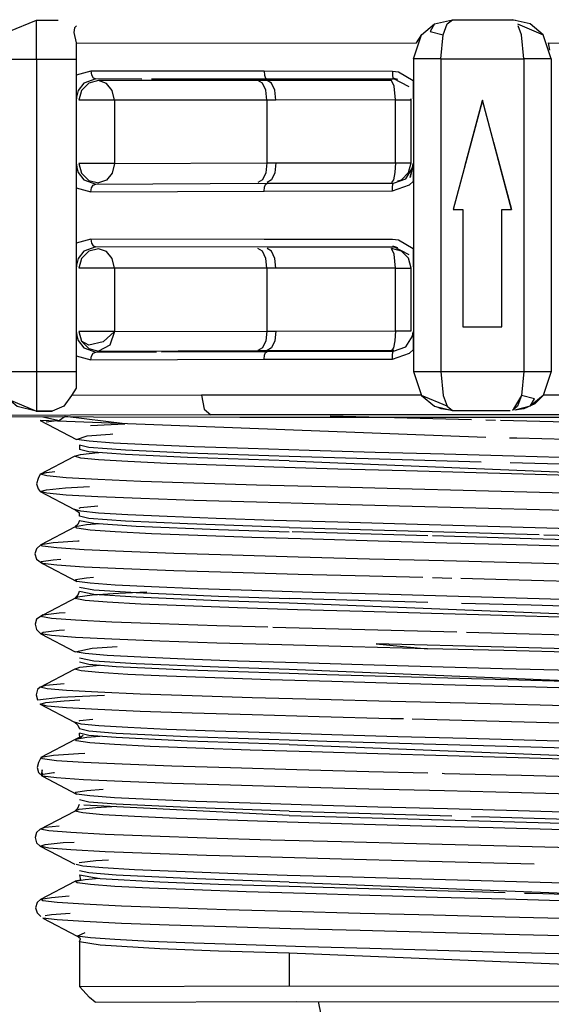
# Model space of a CAD drawing. Extents: x 38.9 to 110.7, y 99.1 to 145.9.
# Drawn here: x 54.5 to 54.5, y 143.1 to 143.2 of the extents above; entities that cross this region are included whole.
import ezdxf

# ---------------------------------------------------------------- set-up
doc = ezdxf.new("R2010")
doc.units = 0

msp = doc.modelspace()

# ---------------------------------------------------------------- linework, layer by layer
at = {"color": 7, "ltscale": 0.024948}
msp.add_line((54.496007, 143.171968), (54.496007, 143.17461), dxfattribs=at)
at = {"color": 7, "ltscale": 0.013935}
msp.add_line((54.496007, 143.17461), (54.497483, 143.17461), dxfattribs=at)
at = {"color": 7, "ltscale": 0.038365}
msp.add_line((54.524206, 143.174638), (54.528269, 143.174638), dxfattribs=at)
at = {"color": 7, "ltscale": 0.001992}
msp.add_line((54.528269, 143.174638), (54.528479, 143.174613), dxfattribs=at)
at = {"color": 7, "ltscale": 0.017721}
msp.add_line((54.528625, 143.174349), (54.530352, 143.173613), dxfattribs=at)
at = {"color": 7, "ltscale": 0.006404}
msp.add_line((54.52178, 143.17306), (54.522146, 143.173631), dxfattribs=at)
at = {"color": 7, "ltscale": 0.010324}
msp.add_line((54.498705, 143.173061), (54.498701, 143.171968), dxfattribs=at)
at = {"color": 7, "ltscale": 0.217868}
for p, q in [((54.498705, 143.173038), (54.52178, 143.17306)), ((54.530696, 143.17306), (54.553771, 143.173038))]:
    msp.add_line(p, q, dxfattribs=at)
at = {"color": 7, "ltscale": 0.004727}
msp.add_line((54.530696, 143.17306), (54.5308, 143.17257), dxfattribs=at)
at = {"color": 7, "ltscale": 0.024996}
for p, q in [((54.49336, 143.171962), (54.496007, 143.171968)), ((54.496007, 143.150785), (54.49336, 143.15078))]:
    msp.add_line(p, q, dxfattribs=at)
at = {"color": 7, "ltscale": 0.025433}
for p, q in [((54.496007, 143.171968), (54.498701, 143.171968)), ((54.498701, 143.150785), (54.496007, 143.150785))]:
    msp.add_line(p, q, dxfattribs=at)
at = {"color": 7, "ltscale": 0.2}
for p, q in [((54.496007, 143.171968), (54.496007, 143.150785)), ((54.498701, 143.171968), (54.498701, 143.150785)), ((54.521572, 143.171992), (54.521572, 143.15081)), ((54.530903, 143.171992), (54.530903, 143.15081))]:
    msp.add_line(p, q, dxfattribs=at)
at = {"color": 7, "ltscale": 0.017497}
for p, q in [((54.523425, 143.171996), (54.521572, 143.171992)), ((54.530903, 143.171992), (54.52905, 143.171996)), ((54.521572, 143.15081), (54.523425, 143.150813)), ((54.52905, 143.150813), (54.530903, 143.15081))]:
    msp.add_line(p, q, dxfattribs=at)
at = {"color": 7, "ltscale": 0.199998}
for p, q in [((54.523425, 143.171996), (54.523425, 143.150813)), ((54.52905, 143.171996), (54.52905, 143.150813))]:
    msp.add_line(p, q, dxfattribs=at)
at = {"color": 7, "ltscale": 0.053107}
for p, q in [((54.523425, 143.171996), (54.52905, 143.171996)), ((54.523425, 143.150813), (54.52905, 143.150813))]:
    msp.add_line(p, q, dxfattribs=at)
at = {"color": 7, "ltscale": 0.009696}
for p, q in [((54.499693, 143.171161), (54.498705, 143.170881)), ((54.499693, 143.159776), (54.498705, 143.159496))]:
    msp.add_line(p, q, dxfattribs=at)
at = {"color": 7, "ltscale": 0.110962}
for p, q in [((54.511445, 143.171142), (54.499693, 143.171161)), ((54.511445, 143.159756), (54.499693, 143.159776))]:
    msp.add_line(p, q, dxfattribs=at)
at = {"color": 7, "ltscale": 0.082083}
for p, q in [((54.520139, 143.17114), (54.511445, 143.171142)), ((54.511445, 143.16303), (54.520139, 143.163042)), ((54.520139, 143.159754), (54.511445, 143.159756)), ((54.511445, 143.151644), (54.520139, 143.151656))]:
    msp.add_line(p, q, dxfattribs=at)
at = {"color": 7, "ltscale": 0.029524}
msp.add_line((54.503166, 143.170621), (54.500039, 143.170631), dxfattribs=at)
at = {"color": 7, "ltscale": 0.101801}
msp.add_line((54.511011, 143.170522), (54.500229, 143.17051), dxfattribs=at)
at = {"color": 7, "ltscale": 0.07381}
msp.add_line((54.51164, 143.170611), (54.503822, 143.17062), dxfattribs=at)
at = {"color": 7, "ltscale": 0.00593}
for p, q in [((54.51164, 143.170523), (54.511011, 143.170522)), ((54.511011, 143.152226), (54.51164, 143.152227))]:
    msp.add_line(p, q, dxfattribs=at)
at = {"color": 7, "ltscale": 0.081004}
for p, q in [((54.520219, 143.170609), (54.51164, 143.170611)), ((54.51164, 143.163559), (54.520219, 143.16357)), ((54.520219, 143.159224), (54.51164, 143.159226)), ((54.51164, 143.152173), (54.520219, 143.152185))]:
    msp.add_line(p, q, dxfattribs=at)
at = {"color": 7, "ltscale": 0.07976}
for p, q in [((54.520087, 143.170528), (54.51164, 143.170523)), ((54.51164, 143.152227), (54.520087, 143.152235))]:
    msp.add_line(p, q, dxfattribs=at)
at = {"color": 7, "ltscale": 0.011522}
for p, q in [((54.521553, 143.170508), (54.521545, 143.169288)), ((54.521553, 143.159123), (54.521545, 143.157903))]:
    msp.add_line(p, q, dxfattribs=at)
at = {"color": 7, "ltscale": 0.022737}
for p, q in [((54.501295, 143.169185), (54.498887, 143.169186)), ((54.501295, 143.164906), (54.498887, 143.164908)), ((54.501295, 143.157799), (54.498887, 143.157801)), ((54.501295, 143.153521), (54.498887, 143.153522))]:
    msp.add_line(p, q, dxfattribs=at)
at = {"color": 7, "ltscale": 0.097671}
for p, q in [((54.511639, 143.169196), (54.501295, 143.169185)), ((54.501295, 143.164906), (54.511639, 143.164933)), ((54.511639, 143.157811), (54.501295, 143.157799)), ((54.501295, 143.153521), (54.511639, 143.153548))]:
    msp.add_line(p, q, dxfattribs=at)
at = {"color": 7, "ltscale": 0.040396}
for p, q in [((54.501295, 143.169185), (54.501295, 143.164906)), ((54.501295, 143.157799), (54.501295, 143.153521))]:
    msp.add_line(p, q, dxfattribs=at)
at = {"color": 7, "ltscale": 0.005686}
for p, q in [((54.512242, 143.169197), (54.511639, 143.169196)), ((54.511639, 143.164933), (54.512242, 143.164934)), ((54.512242, 143.157811), (54.511639, 143.157811)), ((54.511639, 143.153548), (54.512242, 143.153549))]:
    msp.add_line(p, q, dxfattribs=at)
at = {"color": 7, "ltscale": 0.04025}
for p, q in [((54.511639, 143.169196), (54.511639, 143.164933)), ((54.511639, 143.157811), (54.511639, 143.153548))]:
    msp.add_line(p, q, dxfattribs=at)
at = {"color": 7, "ltscale": 0.076472}
for p, q in [((54.520341, 143.169201), (54.512242, 143.169197)), ((54.520341, 143.157816), (54.512242, 143.157811))]:
    msp.add_line(p, q, dxfattribs=at)
at = {"color": 7, "ltscale": 0.010078}
for p, q in [((54.520341, 143.169201), (54.521408, 143.169204)), ((54.520341, 143.164941), (54.521408, 143.164944)), ((54.520341, 143.157816), (54.521408, 143.157818)), ((54.520341, 143.153556), (54.521408, 143.153558))]:
    msp.add_line(p, q, dxfattribs=at)
at = {"color": 7, "ltscale": 0.040221}
for p, q in [((54.520341, 143.164941), (54.520341, 143.169201)), ((54.520341, 143.153556), (54.520341, 143.157816))]:
    msp.add_line(p, q, dxfattribs=at)
at = {"color": 7, "ltscale": 0.000815222}
msp.add_line((54.521408, 143.169204), (54.521386, 143.169287), dxfattribs=at)
at = {"color": 7, "ltscale": 0.040222}
for p, q in [((54.521408, 143.164944), (54.521408, 143.169204)), ((54.521408, 143.153558), (54.521408, 143.157818))]:
    msp.add_line(p, q, dxfattribs=at)
at = {"color": 7, "ltscale": 0.072469}
for p, q in [((54.526238, 143.169198), (54.524251, 143.161784)), ((54.528224, 143.161784), (54.526238, 143.169198))]:
    msp.add_line(p, q, dxfattribs=at)
at = {"color": 7, "ltscale": 0.043693}
msp.add_line((54.52504, 143.164691), (54.526238, 143.169161), dxfattribs=at)
at = {"color": 7, "ltscale": 0.044384}
msp.add_line((54.526996, 143.166333), (54.528212, 143.161792), dxfattribs=at)
at = {"color": 7, "ltscale": 0.076473}
for p, q in [((54.512242, 143.164934), (54.520341, 143.164941)), ((54.512242, 143.153549), (54.520341, 143.153556))]:
    msp.add_line(p, q, dxfattribs=at)
at = {"color": 7, "ltscale": 0.011504}
for p, q in [((54.521545, 143.164892), (54.521553, 143.163674)), ((54.521545, 143.153507), (54.521553, 143.152288))]:
    msp.add_line(p, q, dxfattribs=at)
at = {"color": 7, "ltscale": 0.009686}
for p, q in [((54.498705, 143.163256), (54.499693, 143.16298)), ((54.498705, 143.15187), (54.499693, 143.151594))]:
    msp.add_line(p, q, dxfattribs=at)
at = {"color": 7, "ltscale": 0.110963}
for p, q in [((54.499693, 143.16298), (54.511445, 143.16303)), ((54.499693, 143.151594), (54.511445, 143.151644))]:
    msp.add_line(p, q, dxfattribs=at)
at = {"color": 7, "ltscale": 0.109534}
msp.add_line((54.500039, 143.163509), (54.51164, 143.163559), dxfattribs=at)
at = {"color": 7, "ltscale": 0.006256}
for p, q in [((54.524251, 143.161784), (54.524914, 143.161784)), ((54.527562, 143.161784), (54.528224, 143.161784))]:
    msp.add_line(p, q, dxfattribs=at)
at = {"color": 7, "ltscale": 0.075}
for p, q in [((54.524914, 143.161784), (54.524914, 143.15384)), ((54.527562, 143.15384), (54.527562, 143.161784))]:
    msp.add_line(p, q, dxfattribs=at)
at = {"color": 7, "ltscale": 0.109533}
msp.add_line((54.51164, 143.159226), (54.500039, 143.159245), dxfattribs=at)
at = {"color": 7, "ltscale": 0.025}
msp.add_line((54.524914, 143.15384), (54.527562, 143.15384), dxfattribs=at)
at = {"color": 7, "ltscale": 0.00148}
msp.add_line((54.520087, 143.152235), (54.520238, 143.152275), dxfattribs=at)
at = {"color": 7, "ltscale": 0.038824}
msp.add_line((54.500039, 143.152123), (54.504151, 143.152148), dxfattribs=at)
at = {"color": 7, "ltscale": 0.101802}
msp.add_line((54.500229, 143.152199), (54.511011, 143.152226), dxfattribs=at)
at = {"color": 7, "ltscale": 0.06761}
msp.add_line((54.504479, 143.15215), (54.51164, 143.152173), dxfattribs=at)
at = {"color": 7, "ltscale": 0.025052}
msp.add_line((54.496007, 143.150785), (54.496007, 143.148132), dxfattribs=at)
at = {"color": 7, "ltscale": 0.010329}
msp.add_line((54.498701, 143.150785), (54.498705, 143.149691), dxfattribs=at)
at = {"color": 7, "ltscale": 0.005615}
msp.add_line((54.498705, 143.149691), (54.498394, 143.149184), dxfattribs=at)
at = {"color": 7, "ltscale": 0.083108}
msp.add_line((54.507196, 143.149198), (54.498394, 143.149184), dxfattribs=at)
at = {"color": 7, "ltscale": 0.140645}
msp.add_line((54.522092, 143.149207), (54.507196, 143.149198), dxfattribs=at)
at = {"color": 7, "ltscale": 0.000526681}
msp.add_line((54.522092, 143.149207), (54.522075, 143.14926), dxfattribs=at)
at = {"color": 7, "ltscale": 0.017712}
msp.add_line((54.52385, 143.148454), (54.522124, 143.149188), dxfattribs=at)
at = {"color": 7, "ltscale": 0.223753}
msp.add_line((54.554081, 143.149184), (54.530383, 143.149207), dxfattribs=at)
at = {"color": 7, "ltscale": 0.010418}
msp.add_line((54.495985, 143.148129), (54.497088, 143.148132), dxfattribs=at)
at = {"color": 7, "ltscale": 0.010207}
msp.add_line((54.497088, 143.148132), (54.496007, 143.148132), dxfattribs=at)
at = {"color": 7, "ltscale": 0.010818}
msp.add_line((54.496447, 143.147742), (54.497567, 143.1475), dxfattribs=at)
at = {"color": 7, "ltscale": 0.090425}
msp.add_line((54.525491, 143.14754), (54.515917, 143.147786), dxfattribs=at)
at = {"color": 7, "ltscale": 0.036935}
msp.add_line((54.524206, 143.14816), (54.528118, 143.14816), dxfattribs=at)
at = {"color": 7, "ltscale": 0.285488}
msp.add_line((54.526476, 143.146345), (54.496261, 143.147486), dxfattribs=at)
at = {"color": 7, "ltscale": 0.026191}
msp.add_line((54.496261, 143.147486), (54.498723, 143.146207), dxfattribs=at)
at = {"color": 7, "ltscale": 0.008605}
msp.add_line((54.497567, 143.1475), (54.496665, 143.147375), dxfattribs=at)
at = {"color": 7, "ltscale": 0.006202}
msp.add_line((54.527133, 143.147498), (54.526476, 143.147515), dxfattribs=at)
at = {"color": 7, "ltscale": 0.002763}
msp.add_line((54.498939, 143.14582), (54.498939, 143.145528), dxfattribs=at)
at = {"color": 7, "ltscale": 0.024871}
for p, q in [((54.496261, 143.143855), (54.498597, 143.145072)), ((54.496261, 143.129441), (54.498598, 143.130657))]:
    msp.add_line(p, q, dxfattribs=at)
at = {"color": 7, "ltscale": 0.122777}
msp.add_line((54.526148, 143.144674), (54.51315, 143.145052), dxfattribs=at)
at = {"color": 7, "ltscale": 0.381633}
for p, q in [((54.51315, 143.144759), (54.553537, 143.143126)), ((54.51315, 143.135152), (54.553537, 143.133519)), ((54.51315, 143.130642), (54.553537, 143.129009)), ((54.51315, 143.116228), (54.553537, 143.114595)), ((54.51315, 143.111427), (54.553537, 143.109795))]:
    msp.add_line(p, q, dxfattribs=at)
at = {"color": 7, "ltscale": 0.024872}
for p, q in [((54.496261, 143.142686), (54.498597, 143.141469)), ((54.496261, 143.128272), (54.498598, 143.127055))]:
    msp.add_line(p, q, dxfattribs=at)
at = {"color": 7, "ltscale": 0.024825}
msp.add_line((54.496335, 143.139103), (54.498665, 143.14032), dxfattribs=at)
at = {"color": 7, "ltscale": 0.159988}
msp.add_line((54.51315, 143.140247), (54.530088, 143.139762), dxfattribs=at)
at = {"color": 7, "ltscale": 0.086833}
msp.add_line((54.522537, 143.139686), (54.513344, 143.139951), dxfattribs=at)
at = {"color": 7, "ltscale": 0.024771}
msp.add_line((54.496419, 143.137812), (54.498743, 143.136595), dxfattribs=at)
at = {"color": 7, "ltscale": 0.012404}
msp.add_line((54.524178, 143.136798), (54.522865, 143.136831), dxfattribs=at)
at = {"color": 7, "ltscale": 0.024733}
msp.add_line((54.496477, 143.134335), (54.498797, 143.135552), dxfattribs=at)
at = {"color": 7, "ltscale": 0.088663}
msp.add_line((54.522537, 143.13517), (54.51315, 143.135443), dxfattribs=at)
at = {"color": 7, "ltscale": 0.024844}
msp.add_line((54.496303, 143.133043), (54.498637, 143.131827), dxfattribs=at)
at = {"color": 7, "ltscale": 0.117837}
msp.add_line((54.524506, 143.133156), (54.51203, 143.133483), dxfattribs=at)
at = {"color": 7, "ltscale": 0.109293}
msp.add_line((54.533043, 143.126962), (54.521471, 143.127261), dxfattribs=at)
at = {"color": 7, "ltscale": 0.024822}
msp.add_line((54.49634, 143.124695), (54.49867, 143.125912), dxfattribs=at)
at = {"color": 7, "ltscale": 0.381634}
msp.add_line((54.51315, 143.12555), (54.553537, 143.123917), dxfattribs=at)
at = {"color": 7, "ltscale": 0.024775}
msp.add_line((54.496411, 143.123404), (54.498736, 143.122187), dxfattribs=at)
at = {"color": 7, "ltscale": 0.024865}
msp.add_line((54.496269, 143.119823), (54.498605, 143.12104), dxfattribs=at)
at = {"color": 7, "ltscale": 0.131633}
msp.add_line((54.51315, 143.120748), (54.499226, 143.121446), dxfattribs=at)
at = {"color": 7, "ltscale": 0.104167}
msp.add_line((54.51315, 143.121031), (54.524178, 143.120718), dxfattribs=at)
at = {"color": 7, "ltscale": 0.218914}
msp.add_line((54.51315, 143.120748), (54.536326, 143.120074), dxfattribs=at)
at = {"color": 7, "ltscale": 0.024866}
msp.add_line((54.496269, 143.118654), (54.498605, 143.117437), dxfattribs=at)
at = {"color": 7, "ltscale": 0.024841}
msp.add_line((54.49631, 143.115079), (54.498643, 143.116295), dxfattribs=at)
at = {"color": 7, "ltscale": 0.138281}
msp.add_line((54.51315, 143.115943), (54.52779, 143.115521), dxfattribs=at)
at = {"color": 7, "ltscale": 0.024754}
msp.add_line((54.496444, 143.113791), (54.498766, 143.112574), dxfattribs=at)
at = {"color": 7, "ltscale": 0.005553}
msp.add_line((54.498766, 143.112574), (54.499304, 143.112813), dxfattribs=at)
at = {"color": 7, "ltscale": 0.028702}
msp.add_line((54.498939, 143.112195), (54.498939, 143.109155), dxfattribs=at)
at = {"color": 7, "ltscale": 0.020979}
msp.add_line((54.51315, 143.111427), (54.51315, 143.109205), dxfattribs=at)
at = {"color": 7, "ltscale": 0.134179}
msp.add_line((54.498939, 143.109155), (54.51315, 143.109205), dxfattribs=at)
at = {"color": 7, "ltscale": 0.381322}
msp.add_line((54.51315, 143.109205), (54.553537, 143.109155), dxfattribs=at)
at = {"color": 7, "ltscale": 0.128973}
msp.add_line((54.499998, 143.108096), (54.513658, 143.108144), dxfattribs=at)
at = {"color": 7, "ltscale": 0.366528}
msp.add_line((54.513658, 143.108144), (54.552478, 143.108096), dxfattribs=at)
at = {"color": 7}
for points in [[(54.49336, 143.171962), (54.494135, 143.173834), (54.496007, 143.17461)], [(54.521572, 143.171992), (54.522124, 143.173613), (54.523005, 143.174347), (54.524206, 143.174638)], [(54.523005, 143.174348), (54.522709, 143.173843), (54.523589, 143.173616)], [(54.523425, 143.171996), (54.523589, 143.173616), (54.52385, 143.174349), (54.524206, 143.174638)], [(54.530903, 143.171992), (54.530352, 143.173613), (54.529471, 143.174347), (54.528269, 143.174638)], [(54.498723, 143.174233), (54.498598, 143.174081), (54.498536, 143.173769), (54.498705, 143.173061)], [(54.52905, 143.171996), (54.528887, 143.173616), (54.528674, 143.174212)], [(54.499693, 143.171161), (54.499738, 143.170899), (54.499865, 143.170705), (54.500039, 143.170631)], [(54.511445, 143.171142), (54.511471, 143.170878), (54.511542, 143.170684), (54.51164, 143.170611)], [(54.520139, 143.17114), (54.520149, 143.170876), (54.520179, 143.170682), (54.520219, 143.170609)], [(54.521553, 143.170508), (54.520553, 143.171094), (54.520139, 143.17114)], [(54.500039, 143.170631), (54.499223, 143.170339), (54.498843, 143.16984), (54.498731, 143.169392), (54.498726, 143.169288)], [(54.500229, 143.17051), (54.49956, 143.170339), (54.499067, 143.169853), (54.498887, 143.169186)], [(54.501295, 143.169185), (54.501153, 143.16984), (54.500764, 143.170325), (54.500229, 143.17051)], [(54.511639, 143.169196), (54.511556, 143.169855), (54.511326, 143.170339), (54.511011, 143.170522)], [(54.512242, 143.169197), (54.512161, 143.169855), (54.511941, 143.17034), (54.51164, 143.170523)], [(54.520341, 143.169201), (54.520267, 143.170134), (54.520087, 143.170528)], [(54.520511, 143.170577), (54.520179, 143.170682), (54.521255, 143.170114)], [(54.520486, 143.163728), (54.520748, 143.163798), (54.521231, 143.164283), (54.521408, 143.164944)], [(54.498726, 143.164844), (54.498748, 143.164606), (54.498843, 143.164293), (54.499223, 143.163796), (54.500039, 143.163509)], [(54.498887, 143.164908), (54.499067, 143.16424), (54.49956, 143.163755), (54.500229, 143.163584)], [(54.501295, 143.164906), (54.501153, 143.164251), (54.500764, 143.163768), (54.500229, 143.163584)], [(54.511639, 143.164933), (54.511556, 143.164276), (54.511326, 143.163793), (54.511011, 143.163612)], [(54.512242, 143.164934), (54.512161, 143.164276), (54.511941, 143.163793), (54.51164, 143.163613)], [(54.520341, 143.164941), (54.520307, 143.164283), (54.520214, 143.1638), (54.520087, 143.16362)], [(54.520219, 143.16357), (54.521044, 143.163857), (54.521511, 143.164596), (54.521545, 143.164892)], [(54.521545, 143.164892), (54.521349, 143.163958), (54.521511, 143.164597)], [(54.520139, 143.163042), (54.521308, 143.163444), (54.521553, 143.163674)], [(54.499693, 143.16298), (54.499738, 143.163242), (54.499865, 143.163435), (54.500039, 143.163509)], [(54.511445, 143.16303), (54.511471, 143.163293), (54.511542, 143.163486), (54.51164, 143.163559)], [(54.520139, 143.163042), (54.520149, 143.163305), (54.520179, 143.163498), (54.520219, 143.16357)], [(54.499693, 143.159776), (54.499738, 143.159513), (54.499865, 143.15932), (54.500039, 143.159245)], [(54.521553, 143.159123), (54.520553, 143.159709), (54.520139, 143.159754)], [(54.500039, 143.159245), (54.499223, 143.158953), (54.498843, 143.158454), (54.498731, 143.158006), (54.498726, 143.157902)], [(54.500229, 143.159124), (54.49956, 143.158953), (54.499067, 143.158468), (54.498887, 143.157801)], [(54.501295, 143.157799), (54.501153, 143.158455), (54.500764, 143.158939), (54.500229, 143.159124)], [(54.511639, 143.157811), (54.511556, 143.158469), (54.511326, 143.158954), (54.511011, 143.159137)], [(54.512242, 143.157811), (54.512161, 143.15847), (54.511941, 143.158954), (54.51164, 143.159137)], [(54.520341, 143.157816), (54.520267, 143.158749), (54.520087, 143.159142)], [(54.521408, 143.157818), (54.521231, 143.15848), (54.520748, 143.158964), (54.520087, 143.159142)], [(54.520511, 143.159192), (54.520179, 143.159297), (54.521255, 143.158728)], [(54.498726, 143.153459), (54.498748, 143.15322), (54.498843, 143.152908), (54.499223, 143.152411), (54.500039, 143.152123)], [(54.498887, 143.153522), (54.499067, 143.152855), (54.49956, 143.15237), (54.500229, 143.152199)], [(54.501295, 143.153521), (54.500537, 143.152824), (54.499563, 143.152589), (54.499067, 143.152855)], [(54.501295, 143.153521), (54.500984, 143.152593), (54.500229, 143.152199)], [(54.511639, 143.153548), (54.511556, 143.15289), (54.511326, 143.152407), (54.511011, 143.152226)], [(54.512242, 143.153549), (54.512161, 143.152891), (54.511941, 143.152408), (54.51164, 143.152227)], [(54.520341, 143.153556), (54.520307, 143.152898), (54.520214, 143.152415), (54.520087, 143.152235)], [(54.520219, 143.152185), (54.521044, 143.152471), (54.521511, 143.153211), (54.521545, 143.153507)], [(54.520139, 143.151656), (54.521308, 143.152058), (54.521553, 143.152288)], [(54.499693, 143.151594), (54.499738, 143.151857), (54.499865, 143.15205), (54.500039, 143.152123)], [(54.511445, 143.151644), (54.511471, 143.151908), (54.511542, 143.152101), (54.51164, 143.152173)], [(54.520139, 143.151656), (54.520149, 143.151919), (54.520179, 143.152113), (54.520219, 143.152185)], [(54.49336, 143.15078), (54.494135, 143.148908), (54.496007, 143.148132)], [(54.521572, 143.15081), (54.522124, 143.149188), (54.523005, 143.148452), (54.524206, 143.14816)], [(54.523425, 143.150813), (54.523589, 143.149191), (54.52385, 143.148454), (54.524206, 143.14816)], [(54.52905, 143.150813), (54.528887, 143.149191), (54.528625, 143.148454), (54.52827, 143.14816)], [(54.530903, 143.15081), (54.530352, 143.149188), (54.529471, 143.148452), (54.528446, 143.148203)], [(54.495985, 143.148129), (54.494695, 143.148451), (54.493841, 143.149173)], [(54.498394, 143.149184), (54.497858, 143.148452), (54.497088, 143.148132)], [(54.507196, 143.149198), (54.50738, 143.148265), (54.507826, 143.147871)], [(54.529471, 143.148452), (54.529767, 143.148961), (54.528887, 143.149191), (54.528338, 143.148275)], [(54.530383, 143.149207), (54.529784, 143.148632), (54.529039, 143.148271), (54.528446, 143.148184)], [(54.524196, 143.148159), (54.523436, 143.148271), (54.523119, 143.148424)], [(54.507826, 143.147871), (54.498312, 143.147856), (54.491532, 143.147835), (54.488149, 143.147811), (54.488494, 143.147786), (54.492535, 143.147763), (54.499874, 143.147743), (54.509794, 143.147729), (54.521323, 143.147722), (54.533334, 143.147723), (54.54465, 143.147731)], [(54.499671, 143.147151), (54.501999, 143.147275), (54.497965, 143.147754), (54.497567, 143.1475)], [(54.54465, 143.147731), (54.554164, 143.147746), (54.560944, 143.147767), (54.564327, 143.147791), (54.563981, 143.147816), (54.559941, 143.147839), (54.552602, 143.147859), (54.542682, 143.147873), (54.531152, 143.147881), (54.519142, 143.14788), (54.507826, 143.147871)], [(54.55439, 143.145976), (54.555437, 143.14607), (54.556167, 143.146212), (54.556014, 143.146354), (54.554902, 143.146504), (54.552853, 143.146653), (54.54994, 143.1468), (54.54626, 143.146946), (54.541933, 143.147091), (54.537101, 143.147234), (54.531915, 143.147375), (54.527461, 143.14749)], [(54.498722, 143.146207), (54.499451, 143.14645), (54.501016, 143.146572), (54.501196, 143.146582)], [(54.554712, 143.144835), (54.555437, 143.1449), (54.556167, 143.145042), (54.556014, 143.145184), (54.554976, 143.145327), (54.553085, 143.145469), (54.550401, 143.14561), (54.547006, 143.145749), (54.543004, 143.145887), (54.53851, 143.146024), (54.533655, 143.146159), (54.528579, 143.146292), (54.528084, 143.146304)], [(54.552085, 143.143581), (54.553161, 143.143685), (54.553834, 143.143826), (54.553694, 143.143967), (54.552736, 143.144109), (54.550992, 143.14425), (54.548517, 143.144391), (54.545388, 143.14453), (54.541697, 143.144667), (54.537553, 143.144803), (54.533076, 143.144938), (54.528396, 143.145071), (54.523647, 143.145202), (54.518968, 143.145332), (54.514496, 143.145461), (54.510368, 143.145588), (54.506703, 143.145714), (54.503627, 143.145839), (54.50123, 143.145962), (54.49958, 143.146085), (54.498722, 143.146207)], [(54.51315, 143.145052), (54.506256, 143.145285), (54.502046, 143.145474), (54.499563, 143.145666), (54.498939, 143.14582)], [(54.535238, 143.143673), (54.530598, 143.143808), (54.525824, 143.143941), (54.521058, 143.144073), (54.516441, 143.144203), (54.512111, 143.144332), (54.508203, 143.144459), (54.504883, 143.144584), (54.502196, 143.144707), (54.50022, 143.144829), (54.49901, 143.144951), (54.498597, 143.145072), (54.498991, 143.145193), (54.50018, 143.145314), (54.500247, 143.145318)], [(54.51315, 143.144759), (54.506255, 143.144992), (54.502045, 143.145188), (54.499563, 143.145379), (54.498939, 143.145528)], [(54.553537, 143.143419), (54.552953, 143.143589), (54.551229, 143.143756), (54.546675, 143.144006), (54.540172, 143.144259), (54.532331, 143.144501), (54.528118, 143.144619)], [(54.496261, 143.143855), (54.49612, 143.143558), (54.496022, 143.143211), (54.49612, 143.142863), (54.496261, 143.142686)], [(54.554383, 143.14117), (54.554716, 143.141193), (54.555894, 143.141334), (54.556206, 143.141476), (54.555637, 143.141618), (54.554175, 143.141761), (54.55187, 143.141904), (54.548796, 143.142046), (54.545047, 143.142186), (54.540739, 143.142325), (54.535999, 143.142461), (54.530966, 143.142596), (54.525789, 143.14273), (54.52062, 143.142861), (54.515613, 143.142991), (54.510917, 143.14312), (54.506679, 143.143247), (54.503077, 143.14337), (54.500163, 143.143493), (54.49802, 143.143615), (54.496708, 143.143735), (54.496261, 143.143855), (54.496688, 143.143976), (54.497256, 143.144029)], [(54.496688, 143.142806), (54.497978, 143.142926), (54.499603, 143.143019)], [(54.554716, 143.140023), (54.555894, 143.140164), (54.556206, 143.140306), (54.555637, 143.140448), (54.554175, 143.140592), (54.55187, 143.140735), (54.548796, 143.140876), (54.545047, 143.141016), (54.540739, 143.141155), (54.535999, 143.141292), (54.530966, 143.141427), (54.525789, 143.14156), (54.52062, 143.141692), (54.515613, 143.141821), (54.510917, 143.14195), (54.506679, 143.142077), (54.503077, 143.142201), (54.500163, 143.142323), (54.49802, 143.142445), (54.496708, 143.142566), (54.496261, 143.142686), (54.496688, 143.142806)], [(54.498898, 143.141562), (54.498991, 143.14159), (54.50018, 143.141712), (54.500182, 143.141712)], [(54.551766, 143.138753), (54.552496, 143.138808), (54.553583, 143.138949), (54.55387, 143.13909), (54.553346, 143.139231), (54.551998, 143.139374), (54.549872, 143.139516), (54.547038, 143.139657), (54.543581, 143.139796), (54.539609, 143.139934), (54.535238, 143.140071), (54.530598, 143.140206), (54.525824, 143.140339), (54.521058, 143.14047), (54.516441, 143.140601), (54.512111, 143.140729), (54.508203, 143.140857), (54.504883, 143.140981), (54.502196, 143.141105), (54.50022, 143.141227), (54.49901, 143.141348), (54.498597, 143.141469)], [(54.498939, 143.141016), (54.498924, 143.141221), (54.498597, 143.141469)], [(54.51315, 143.140247), (54.506255, 143.140483), (54.502045, 143.140672), (54.499563, 143.140862), (54.498939, 143.141016)], [(54.498939, 143.140726), (54.498822, 143.140446), (54.498665, 143.14032)], [(54.552413, 143.137609), (54.55313, 143.137677), (54.553831, 143.13782), (54.553695, 143.137963), (54.552723, 143.138107), (54.550982, 143.138247), (54.548518, 143.138387), (54.545406, 143.138525), (54.54174, 143.138662), (54.537626, 143.138797), (54.533184, 143.138931), (54.52854, 143.139063), (54.523827, 143.139193), (54.519179, 143.139322), (54.51473, 143.13945), (54.510611, 143.139576), (54.506946, 143.139701), (54.503806, 143.139827), (54.501349, 143.139951), (54.499645, 143.140074), (54.498743, 143.140197), (54.498665, 143.14032), (54.499412, 143.140442), (54.500299, 143.140513)], [(54.498939, 143.140726), (54.499911, 143.140539), (54.502761, 143.140345), (54.508361, 143.140111), (54.51315, 143.139957)], [(54.553537, 143.138325), (54.552953, 143.138492), (54.551227, 143.138662), (54.548434, 143.138833), (54.544697, 143.139001), (54.537665, 143.139245), (54.529545, 143.139487), (54.522865, 143.139677)], [(54.530416, 143.139753), (54.532317, 143.1397), (54.540158, 143.139455), (54.544689, 143.139287), (54.548434, 143.139119), (54.551227, 143.138954), (54.553391, 143.138701), (54.553537, 143.138615)], [(54.496335, 143.139103), (54.496009, 143.138805), (54.495909, 143.138458), (54.496009, 143.13811), (54.496419, 143.137812)], [(54.533771, 143.137719), (54.528735, 143.137851), (54.523623, 143.137982), (54.518582, 143.13811), (54.513757, 143.138238), (54.50929, 143.138364), (54.505315, 143.138488), (54.50191, 143.138613), (54.499245, 143.138737), (54.497397, 143.138859), (54.496419, 143.138981), (54.496334, 143.139103), (54.497144, 143.139225), (54.498823, 143.139347), (54.498898, 143.13935)], [(54.522208, 143.136848), (54.518582, 143.136941), (54.513757, 143.137068), (54.50929, 143.137194), (54.505315, 143.137318), (54.50191, 143.137443), (54.499245, 143.137567), (54.497397, 143.13769), (54.496419, 143.137812), (54.496334, 143.137933), (54.497144, 143.138055), (54.497655, 143.138092)], [(54.552563, 143.134021), (54.55313, 143.134074), (54.553831, 143.134217), (54.553695, 143.134361), (54.552723, 143.134504), (54.550982, 143.134645), (54.548518, 143.134784), (54.545406, 143.134923), (54.54174, 143.135059), (54.537626, 143.135195), (54.533184, 143.135328), (54.52854, 143.13546), (54.523827, 143.135591), (54.519179, 143.13572), (54.51473, 143.135847), (54.510611, 143.135974), (54.506946, 143.136099), (54.503806, 143.136224), (54.501349, 143.136349), (54.499645, 143.136472), (54.498743, 143.136595), (54.498665, 143.136717), (54.499412, 143.13684), (54.499883, 143.136877)], [(54.553712, 143.135143), (54.553762, 143.135146), (54.555403, 143.13529), (54.556163, 143.135434), (54.556016, 143.135578), (54.554961, 143.135722), (54.553074, 143.135863), (54.550402, 143.136004), (54.547027, 143.136142), (54.543051, 143.13628), (54.538589, 143.136415), (54.533771, 143.136549), (54.528735, 143.136681), (54.524777, 143.136782)], [(54.498637, 143.135429), (54.498834, 143.135678), (54.498939, 143.135924)], [(54.532304, 143.134153), (54.527572, 143.134287), (54.5228, 143.134418), (54.518129, 143.134549), (54.513697, 143.134677), (54.509636, 143.134805), (54.50607, 143.134931), (54.503084, 143.135057), (54.500809, 143.135181), (54.499313, 143.135306), (54.498637, 143.135429), (54.498797, 143.135552), (54.499786, 143.135675), (54.501574, 143.135799), (54.503494, 143.135893)], [(54.498939, 143.136212), (54.499911, 143.13602), (54.502761, 143.135832), (54.508361, 143.135602), (54.51315, 143.135443)], [(54.498939, 143.135924), (54.499911, 143.135736), (54.502761, 143.135541), (54.508361, 143.135308), (54.51315, 143.135152)], [(54.553537, 143.13381), (54.552953, 143.133983), (54.551227, 143.134152), (54.548434, 143.134318), (54.544697, 143.134483), (54.537665, 143.134734), (54.529545, 143.134976), (54.524835, 143.135106)], [(54.496477, 143.134335), (54.496021, 143.134037), (54.495922, 143.133689), (54.496021, 143.133341), (54.496303, 143.133043)], [(54.511702, 143.133492), (54.508232, 143.133592), (54.504365, 143.133718), (54.501127, 143.133843), (54.49866, 143.133967), (54.497037, 143.13409), (54.496303, 143.134213), (54.496477, 143.134335), (54.49755, 143.134457), (54.497955, 143.134483)], [(54.55504, 143.130457), (54.555555, 143.130506), (54.556194, 143.130649), (54.555938, 143.130792), (54.554792, 143.130935), (54.552788, 143.131077), (54.549985, 143.131219), (54.54647, 143.13136), (54.542351, 143.131499), (54.537754, 143.131636), (54.532816, 143.131772), (54.527685, 143.131905), (54.52251, 143.132037), (54.517444, 143.132167), (54.512637, 143.132296), (54.508232, 143.132422), (54.504365, 143.132548), (54.501127, 143.132673), (54.49866, 143.132797), (54.497037, 143.132921), (54.496303, 143.133043), (54.496477, 143.133166), (54.49755, 143.133288), (54.497913, 143.133311)], [(54.556194, 143.131818), (54.555938, 143.131961), (54.554792, 143.132104), (54.552788, 143.132247), (54.549985, 143.132389), (54.54647, 143.132529), (54.542351, 143.132669), (54.537754, 143.132806), (54.532816, 143.132941), (54.527685, 143.133075), (54.525163, 143.133139)], [(54.537754, 143.131636), (54.536223, 143.131919), (54.527697, 143.132143), (54.51905, 143.132362), (54.52251, 143.132037)], [(54.498637, 143.131827), (54.499786, 143.132073), (54.501484, 143.13219)], [(54.552555, 143.129218), (54.55327, 143.12929), (54.553859, 143.129433), (54.553623, 143.129575), (54.552567, 143.129717), (54.550719, 143.129859), (54.548134, 143.13), (54.544893, 143.13014), (54.541095, 143.130279), (54.536856, 143.130415), (54.532304, 143.130551), (54.527572, 143.130684), (54.5228, 143.130816), (54.518129, 143.130946), (54.513697, 143.131075), (54.509636, 143.131202), (54.50607, 143.131328), (54.503084, 143.131454), (54.500809, 143.131579), (54.499313, 143.131703), (54.498637, 143.131827)], [(54.498939, 143.131408), (54.499911, 143.131217), (54.502761, 143.131029), (54.508361, 143.130799), (54.51315, 143.130642)], [(54.51315, 143.130352), (54.506255, 143.130583), (54.501405, 143.130815), (54.499563, 143.13097), (54.498939, 143.13112)], [(54.551434, 143.127919), (54.552805, 143.128033), (54.55372, 143.128174), (54.553822, 143.128315), (54.553113, 143.128456), (54.551616, 143.128597), (54.549374, 143.128736), (54.546451, 143.128875), (54.54293, 143.129013), (54.538911, 143.12915), (54.53451, 143.129285), (54.529857, 143.12942), (54.52517, 143.12955), (54.520519, 143.129678), (54.51604, 143.129805), (54.511859, 143.12993), (54.508093, 143.130054), (54.504845, 143.130176), (54.502206, 143.130297), (54.500251, 143.130418), (54.499036, 143.130537), (54.498598, 143.130657), (54.498953, 143.130777), (54.500279, 143.13091)], [(54.553537, 143.12872), (54.55223, 143.128971), (54.548437, 143.129225), (54.544697, 143.129395), (54.540163, 143.12956), (54.535038, 143.12972), (54.529532, 143.12988), (54.523889, 143.13004), (54.515694, 143.130276), (54.51315, 143.130352)], [(54.555051, 143.126815), (54.556043, 143.126957), (54.556154, 143.127099), (54.555385, 143.127241), (54.553761, 143.127382), (54.551329, 143.127522), (54.54816, 143.127662), (54.544341, 143.127801), (54.539982, 143.127938), (54.535209, 143.128074), (54.530163, 143.128208), (54.52508, 143.128338), (54.520036, 143.128467), (54.515178, 143.128593), (54.510644, 143.128718), (54.506559, 143.128841), (54.503037, 143.128963), (54.500175, 143.129083), (54.498054, 143.129203), (54.496736, 143.129322), (54.496261, 143.129441), (54.496647, 143.12956), (54.497885, 143.12968)], [(54.496261, 143.129441), (54.496092, 143.129264), (54.495993, 143.128916), (54.496092, 143.128568), (54.497643, 143.128747), (54.50062, 143.1289)], [(54.520895, 143.127276), (54.520036, 143.127297), (54.515178, 143.127424), (54.510644, 143.127548), (54.506559, 143.127671), (54.503037, 143.127793), (54.500175, 143.127914), (54.498054, 143.128033), (54.496736, 143.128152), (54.496261, 143.128272), (54.496647, 143.128391), (54.497885, 143.12851), (54.498956, 143.128573)], [(54.551757, 143.124343), (54.552805, 143.12443), (54.55372, 143.124572), (54.553822, 143.124713), (54.553113, 143.124854), (54.551616, 143.124994), (54.549374, 143.125134), (54.546451, 143.125273), (54.54293, 143.125411), (54.538911, 143.125548), (54.53451, 143.125683), (54.529857, 143.125817), (54.52517, 143.125948), (54.520519, 143.126076), (54.51604, 143.126203), (54.511859, 143.126328), (54.508093, 143.126451), (54.504845, 143.126574), (54.502206, 143.126695), (54.500251, 143.126815), (54.499036, 143.126935), (54.498598, 143.127055)], [(54.498598, 143.127055), (54.49882, 143.126867), (54.498939, 143.126605)], [(54.498898, 143.127156), (54.498953, 143.127175), (54.499834, 143.127268)], [(54.49867, 143.125912), (54.499168, 143.126161), (54.498956, 143.125977), (54.498939, 143.126319)], [(54.51315, 143.125836), (54.506255, 143.126074), (54.501405, 143.126302), (54.499563, 143.126452), (54.498939, 143.126605)], [(54.51315, 143.12555), (54.506255, 143.125781), (54.501405, 143.126012), (54.499563, 143.126167), (54.498939, 143.126318)], [(54.552742, 143.123233), (54.553316, 143.123293), (54.553864, 143.123432), (54.553628, 143.12357), (54.552619, 143.123708), (54.550866, 143.123845), (54.548419, 143.123982), (54.545345, 143.124118), (54.541728, 143.124253), (54.537666, 143.124386), (54.533273, 143.124519), (54.528675, 143.12465), (54.523873, 143.124783), (54.51915, 143.124914), (54.514647, 143.125043), (54.510499, 143.12517), (54.506824, 143.125296), (54.50373, 143.125421), (54.501307, 143.125544), (54.499624, 143.125667), (54.498736, 143.12579), (54.49867, 143.125912), (54.499433, 143.126035), (54.500309, 143.126104)], [(54.553537, 143.124202), (54.55223, 143.124461), (54.548437, 143.124713), (54.544696, 143.124877), (54.540163, 143.125043), (54.535038, 143.125209), (54.529532, 143.125371), (54.523889, 143.125529), (54.515694, 143.125759), (54.51315, 143.125836)], [(54.522537, 143.1236), (54.518551, 143.123702), (54.513668, 143.123831), (54.509168, 143.123958), (54.505183, 143.124083), (54.501828, 143.124207), (54.499199, 143.12433), (54.497375, 143.124452), (54.496411, 143.124574), (54.49634, 143.124695), (54.497167, 143.124818), (54.498872, 143.12494), (54.499299, 143.124961)], [(54.49634, 143.124695), (54.496157, 143.124337), (54.496058, 143.123989), (54.496157, 143.123641), (54.496411, 143.123404), (54.496389, 143.123824), (54.49634, 143.123526)], [(54.533868, 143.122137), (54.528881, 143.122269), (54.523673, 143.122402), (54.518551, 143.122532), (54.513668, 143.122661), (54.509168, 143.122788), (54.505183, 143.122914), (54.501828, 143.123037), (54.499199, 143.12316), (54.497375, 143.123282), (54.496411, 143.123404), (54.49634, 143.123526), (54.497167, 143.123648), (54.497235, 143.123653)], [(54.554984, 143.122015), (54.555605, 143.122076), (54.556199, 143.122215), (54.555943, 143.122354), (54.554849, 143.122493), (54.552948, 143.122631), (54.550294, 143.122769), (54.54696, 143.122905), (54.543037, 143.12304), (54.538633, 143.123174), (54.533868, 143.123307), (54.528881, 143.123438), (54.523673, 143.123571), (54.523521, 143.123575)], [(54.552555, 143.119611), (54.553316, 143.119691), (54.553864, 143.119829), (54.553628, 143.119968), (54.552619, 143.120106), (54.550866, 143.120243), (54.548419, 143.12038), (54.545345, 143.120516), (54.541728, 143.12065), (54.537666, 143.120784), (54.533273, 143.120916), (54.528675, 143.121047), (54.523873, 143.12118), (54.51915, 143.121312), (54.514647, 143.121441), (54.510499, 143.121568), (54.506824, 143.121694), (54.50373, 143.121818), (54.501307, 143.121942), (54.499624, 143.122065), (54.498736, 143.122187), (54.49867, 143.12231), (54.499433, 143.122433), (54.500539, 143.12252)], [(54.51315, 143.121031), (54.506255, 143.12127), (54.501405, 143.1215), (54.499563, 143.121649), (54.498939, 143.1218)], [(54.498605, 143.12104), (54.498827, 143.121227), (54.498939, 143.121516)], [(54.553702, 143.118716), (54.553533, 143.118786), (54.552375, 143.118928), (54.550438, 143.119069), (54.54778, 143.11921), (54.544477, 143.119349), (54.540626, 143.119487), (54.536337, 143.119624), (54.531737, 143.11976), (54.526964, 143.119894), (54.522131, 143.120028), (54.517431, 143.120159), (54.513008, 143.120289), (54.508994, 143.120417), (54.505509, 143.120543), (54.502653, 143.120668), (54.500511, 143.120792), (54.499147, 143.120916), (54.498605, 143.12104), (54.498905, 143.121163), (54.50004, 143.121287), (54.50113, 143.121357)], [(54.525491, 143.120681), (54.526728, 143.120647), (54.535048, 143.120405), (54.540168, 143.12024), (54.546678, 143.119993), (54.551228, 143.119743), (54.552953, 143.119571), (54.553537, 143.1194)], [(54.496269, 143.119823), (54.496014, 143.119586), (54.495914, 143.119239), (54.496014, 143.118891), (54.496269, 143.118654)], [(54.553727, 143.117106), (54.554273, 143.117141), (54.555686, 143.117284), (54.556213, 143.117428), (54.55584, 143.117571), (54.554584, 143.117713), (54.552483, 143.117855), (54.5496, 143.117996), (54.546019, 143.118136), (54.541842, 143.118275), (54.537191, 143.118412), (54.532202, 143.118548), (54.527026, 143.118683), (54.521784, 143.118816), (54.516686, 143.118948), (54.511889, 143.119077), (54.507537, 143.119204), (54.503756, 143.11933), (54.500659, 143.119454), (54.498336, 143.119578), (54.496857, 143.119701), (54.496269, 143.119823), (54.496594, 143.119946), (54.497558, 143.120043)], [(54.52976, 143.117442), (54.527026, 143.117513), (54.521784, 143.117647), (54.516686, 143.117778), (54.511889, 143.117907), (54.507537, 143.118035), (54.503756, 143.11816), (54.500659, 143.118285), (54.498336, 143.118408), (54.496857, 143.118531), (54.496269, 143.118654), (54.496594, 143.118777), (54.497826, 143.1189), (54.49857, 143.118944)], [(54.498898, 143.117558), (54.498905, 143.117561), (54.50004, 143.117685), (54.500894, 143.11774)], [(54.548802, 143.114554), (54.550003, 143.114615), (54.552088, 143.114757), (54.553391, 143.114899), (54.553876, 143.115042), (54.553533, 143.115184), (54.552375, 143.115326), (54.550438, 143.115467), (54.54778, 143.115607), (54.544477, 143.115747), (54.540626, 143.115885), (54.536337, 143.116022), (54.531737, 143.116158), (54.526964, 143.116292), (54.522131, 143.116425), (54.517431, 143.116557), (54.513008, 143.116687), (54.508994, 143.116814), (54.505509, 143.116941), (54.502653, 143.117066), (54.500511, 143.11719), (54.499147, 143.117314), (54.49871, 143.117413)], [(54.51315, 143.116228), (54.506254, 143.116466), (54.501406, 143.116697), (54.499563, 143.116846), (54.498939, 143.116996)], [(54.498939, 143.116712), (54.498987, 143.116364), (54.498643, 143.116295)], [(54.552742, 143.113622), (54.553606, 143.113737), (54.55387, 143.113874), (54.553376, 143.11401), (54.55214, 143.114146), (54.550197, 143.114281), (54.547603, 143.114415), (54.544427, 143.114548), (54.540754, 143.11468), (54.536679, 143.114811), (54.532313, 143.11494), (54.527774, 143.115069), (54.523187, 143.115195), (54.518601, 143.115323), (54.514239, 143.115449), (54.510225, 143.115573), (54.506672, 143.115696), (54.503676, 143.115817), (54.50132, 143.115937), (54.499668, 143.116057), (54.498766, 143.116176), (54.498643, 143.116295), (54.499304, 143.116415), (54.500253, 143.116494)], [(54.498939, 143.116712), (54.500336, 143.116481), (54.504381, 143.116252), (54.508355, 143.1161), (54.51315, 143.115943)], [(54.49631, 143.115079), (54.496055, 143.114842), (54.495956, 143.114494), (54.496055, 143.114146), (54.49631, 143.113909)], [(54.555368, 143.112447), (54.556067, 143.112554), (54.556156, 143.112689), (54.555462, 143.112822), (54.554004, 143.112956), (54.551824, 143.113088), (54.548979, 143.11322), (54.545541, 143.11335), (54.541598, 143.113479), (54.53725, 143.113608), (54.532608, 143.113734), (54.527792, 143.11386), (54.522929, 143.113984), (54.517956, 143.114111), (54.513225, 143.114237), (54.508872, 143.114361), (54.505018, 143.114483), (54.501769, 143.114603), (54.499213, 143.114723), (54.497422, 143.114842), (54.496444, 143.11496), (54.49631, 143.115079), (54.497027, 143.115197), (54.498241, 143.115291)], [(54.529103, 143.115484), (54.529545, 143.115472), (54.535041, 143.115313), (54.542518, 143.115066), (54.548434, 143.114814), (54.552228, 143.114564), (54.553537, 143.114309)], [(54.555368, 143.111277), (54.55607, 143.111386), (54.556155, 143.11152), (54.555457, 143.111653), (54.553996, 143.111787), (54.551815, 143.111919), (54.548969, 143.112051), (54.545531, 143.112181), (54.541589, 143.11231), (54.537243, 143.112438), (54.532603, 143.112565), (54.527789, 143.11269), (54.522929, 143.112814), (54.517956, 143.112942), (54.513225, 143.113067), (54.508872, 143.113191), (54.505018, 143.113313), (54.501769, 143.113434), (54.499213, 143.113553), (54.497422, 143.113672), (54.496444, 143.113791)], [(54.4966, 143.113957), (54.497027, 143.114028), (54.4983, 143.114126)], [(54.552618, 143.110002), (54.553619, 143.110138), (54.553868, 143.110274), (54.553361, 143.11041), (54.552116, 143.110545), (54.550168, 143.11068), (54.547572, 143.110814), (54.544396, 143.110947), (54.540725, 143.111079), (54.536656, 143.111209), (54.532297, 143.111338), (54.527766, 143.111466), (54.523187, 143.111593), (54.518601, 143.111721), (54.514239, 143.111846), (54.510225, 143.111971), (54.506672, 143.112093), (54.503676, 143.112215), (54.50132, 143.112335), (54.499668, 143.112455), (54.498766, 143.112574)], [(54.498939, 143.112195), (54.498987, 143.112386), (54.498766, 143.112574)], [(54.498939, 143.112195), (54.500336, 143.11197), (54.504381, 143.111741), (54.508355, 143.111583), (54.51315, 143.111427)], [(54.499998, 143.108096), (54.499607, 143.108415), (54.498939, 143.109155)], [(54.515101, 143.108145), (54.515278, 143.107253), (54.5164, 143.10628)]]:
    msp.add_lwpolyline(points, dxfattribs=at)

doc.saveas('drawing.dxf')
